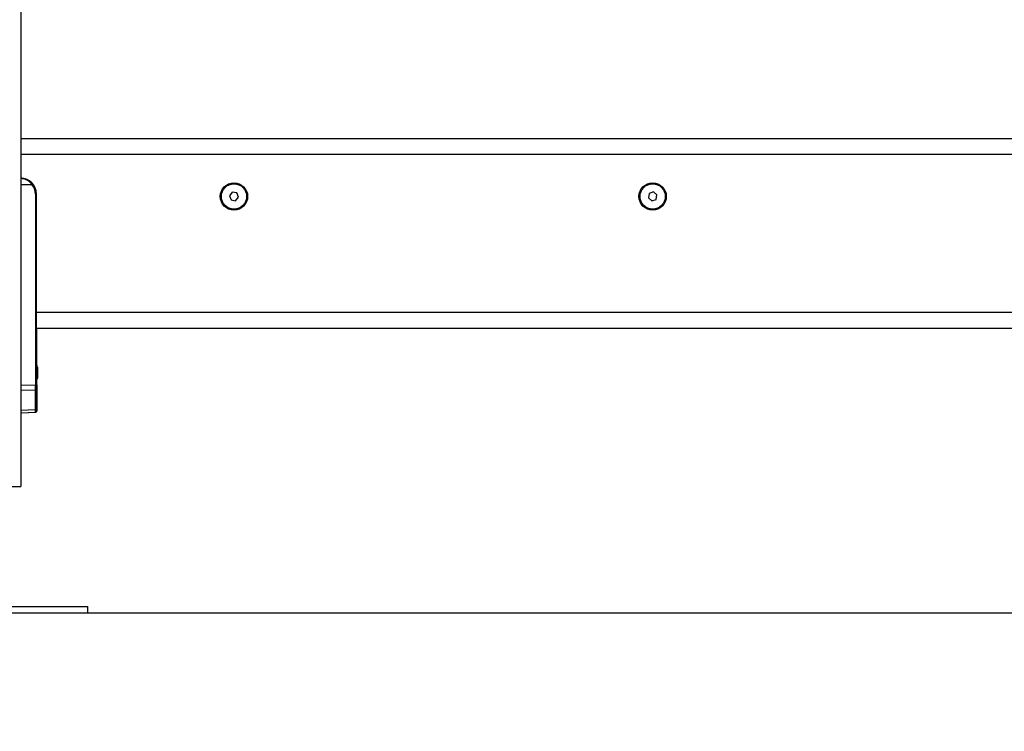
# Model space of a CAD drawing. Units: millimetres. Extents: x 0 to 14.1, y -0.1 to 15.6.
# Drawn here: x 2.9 to 3.6, y 9.9 to 10.4 of the extents above; entities that cross this region are included whole.
import ezdxf

# ---------------------------------------------------------------- set-up
doc = ezdxf.new("R2010")
doc.units = ezdxf.units.MM
doc.header["$LTSCALE"] = 50
doc.header["$PDSIZE"] = -1
doc.layers.add('DIASTASEIS', color=253, linetype='Continuous', lineweight=5)
doc.styles.get("Standard").update_dxf_attribs({"font": 'ARIALN.TTF'})
doc.dimstyles.get("Standard").update_dxf_attribs({"dimtxt": 0.18, "dimasz": 0.15, "dimexe": 0.1, "dimexo": 0, "dimgap": 0.09, "dimtad": 0, "dimtih": 1, "dimtoh": 1, "dimzin": 0, "dimdsep": 46, "dimtxsty": 'Standard', "dimblk": 'OBLIQUE', "dimcen": 0.09, "dimadec": 0, "dimazin": 0, "dimtfac": 1, "dimtofl": 0, "dimtmove": 0, "dimatfit": 3, "dimldrblk": 'OBLIQUE', "dimfxl": 1, "dimtolj": 1, "dimtzin": 0, "dimarcsym": 0})

# ---------------------------------------------------------------- blocks, each defined once
blk = doc.blocks.new('_Oblique')
at = {"color": 0, "linetype": 'ByBlock', "lineweight": -2}
blk.add_line((-0.5, -0.5), (0.5, 0.5), dxfattribs=at)
blk = doc.blocks.new('*D45')
at = {"layer": 'Defpoints', "color": 0}
for p in [(3.39375, 13.49646), (3.87444, 9.99646), (6.7904, 9.99646)]:
    blk.add_point(p, dxfattribs=at)
at = {"layer": 'DIASTASEIS', "color": 0, "lineweight": -2}
for p, q in [((3.39375, 13.49646), (6.8904, 13.49646)), ((6.7904, 13.49646), (6.7904, 11.92837)), ((6.7904, 9.99646), (6.7904, 11.56456)), ((3.87444, 9.99646), (6.8904, 9.99646))]:
    blk.add_line(p, q, dxfattribs=at)
at = {"layer": 'DIASTASEIS', "color": 0, "linetype": 'ByBlock', "lineweight": -2, "xscale": 0.15, "yscale": 0.15, "zscale": 0.15}
for p, rotation in [((6.7904, 13.49646), 90), ((6.7904, 9.99646), 270)]:
    blk.add_blockref('_Oblique', p, dxfattribs=dict(at, rotation=rotation))
at = {"layer": 'DIASTASEIS', "color": 0, "insert": (6.7904, 11.74646), "char_height": 0.18, "attachment_point": 5}
blk.add_mtext('\\A1;3.50', dxfattribs=at)
blk = doc.blocks.new('S101 OPSI B')
at = {"color": 7, "linetype": 'Continuous', "lineweight": 25}
for p, q in [((20.39903, 9.183), (20.39903, 8.21)), ((21.19903, 8.43), (20.39903, 8.43)), ((21.19903, 8.42), (20.39903, 8.42)), ((20.39903, 8.401), (20.4061, 8.401)), ((20.40831, 8.395), (20.40831, 8.27418)), ((20.40831, 8.395), (20.40903, 8.395)), ((20.40903, 8.32), (20.40903, 8.395)), ((20.53297, 8.39618), (20.53118, 8.39393)), ((20.53583, 8.39576), (20.53297, 8.39618)), ((20.53689, 8.39307), (20.53583, 8.39576)), ((20.79681, 8.39535), (20.79632, 8.3925)), ((20.79952, 8.39634), (20.79681, 8.39535)), ((20.80174, 8.39449), (20.79952, 8.39634)), ((20.53118, 8.39393), (20.53223, 8.39124)), ((20.53223, 8.39124), (20.53509, 8.39081)), ((20.53509, 8.39081), (20.53689, 8.39307)), ((20.79632, 8.3925), (20.79854, 8.39065)), ((20.79854, 8.39065), (20.80125, 8.39165)), ((20.80125, 8.39165), (20.80174, 8.39449)), ((21.18903, 8.32), (20.40903, 8.32)), ((20.40903, 8.31626), (20.40903, 8.32)), ((20.40903, 8.27418), (20.40903, 8.31626)), ((21.18903, 8.31), (20.40903, 8.31)), ((20.40928, 8.28602), (20.40928, 8.31)), ((20.4094, 8.28544), (20.4094, 8.28378)), ((20.4094, 8.28366), (20.4094, 8.28033)), ((20.40965, 8.28544), (20.40965, 8.28378)), ((20.40965, 8.28366), (20.40965, 8.28033)), ((20.40928, 8.27418), (20.40928, 8.27798)), ((20.4094, 8.28022), (20.4094, 8.27855)), ((20.4094, 8.27855), (20.4094, 8.27855)), ((20.40965, 8.28022), (20.40965, 8.27855)), ((20.40965, 8.27855), (20.40965, 8.27855)), ((20.39903, 8.27406), (20.40831, 8.27418)), ((20.40831, 8.27087), (20.39903, 8.27075)), ((20.40831, 8.27418), (20.40903, 8.27418)), ((20.40831, 8.2587), (20.40831, 8.27087)), ((20.40903, 8.27418), (20.40903, 8.27137)), ((20.40903, 8.27137), (20.40903, 8.25919)), ((20.40928, 8.27418), (20.40928, 8.27137)), ((20.40928, 8.27137), (20.40928, 8.25919)), ((20.39903, 8.25828), (20.40831, 8.2587)), ((20.40903, 8.25919), (20.40903, 8.25782)), ((20.40928, 8.25919), (20.40928, 8.25782)), ((20.39903, 8.2566), (20.40831, 8.25701)), ((20.39928, 8.2566), (20.40856, 8.25701)), ((20.39928, 8.2566), (20.39928, 8.25661)), ((20.38903, 8.21), (20.39903, 8.21)), ((20.35153, 8.134), (20.44153, 8.134)), ((20.44153, 8.13), (20.44153, 8.134)), ((20.35153, 8.13), (20.44153, 8.13))]:
    blk.add_line(p, q, dxfattribs=at)
at = {"color": 8, "linetype": 'Continuous', "lineweight": 25}
blk.add_line((20.40903, 8.27418), (20.40928, 8.27418), dxfattribs=at)
at = {"color": 7, "linetype": 'Continuous', "lineweight": 25}
for centre, radius in [((20.53403, 8.3935), 0.00865), ((20.53403, 8.3935), 0.008), ((20.79903, 8.3935), 0.00865), ((20.79903, 8.3935), 0.008)]:
    blk.add_circle(centre, radius, dxfattribs=at)
for centre, radius, start, end in [((20.39903, 8.395), 0.01, 0, 90), ((20.40105, 8.4072), 0.008, 309.15595, 314.38801), ((20.39906, 8.395), 0.00925, 0, 40.43979), ((20.39195, 8.282), 0.01779, 11.16593, 16.24082), ((20.3922, 8.282), 0.01779, 11.16593, 16.24082), ((20.39195, 8.282), 0.01779, 343.75918, 348.82587), ((20.3922, 8.282), 0.01779, 343.75918, 348.82587), ((20.40839, 8.27152), 0.000654, 262.30115, 346.63948), ((20.40839, 8.25934), 0.000654, 262.30115, 346.63948)]:
    blk.add_arc(centre, radius, start, end, dxfattribs=at)
at = {"color": 8, "linetype": 'Continuous', "lineweight": 25}
for centre in [(20.40883, 8.2714), (20.40883, 8.25923)]:
    blk.add_arc(centre, 0.000456, 296.63107, 355.36425, dxfattribs=at)
at = {"color": 7, "linetype": 'Continuous', "lineweight": 25}
blk.add_ellipse((20.40828, 8.27418), major_axis=(-0.00001, 0.005), ratio=0.005234, start_param=3.987678, end_param=4.711986, dxfattribs=at)
at = {"color": 8, "linetype": 'Continuous', "lineweight": 25}
blk.add_ellipse((20.40828, 8.26201), major_axis=(-0.00003, 0.005), ratio=0.001106, start_param=3.141634, end_param=3.987004, dxfattribs=at)
at = {"color": 7, "linetype": 'Continuous', "lineweight": 25}
for points, knots in [([(20.39903, 8.405), (20.39968, 8.40495), (20.40096, 8.40486), (20.40284, 8.40408), (20.40463, 8.40285), (20.40561, 8.40162), (20.4061, 8.401)], [0, 0, 0, 0, 0.250531, 0.499583, 0.749274, 1, 1, 1, 1]), ([(20.40664, 8.40148), (20.4061, 8.40204), (20.40529, 8.40287), (20.40404, 8.40367), (20.40299, 8.40421), (20.40178, 8.40464), (20.40043, 8.40494), (20.3995, 8.40498), (20.39903, 8.405)], [0, 0, 0, 0, 0.250297, 0.375127, 0.500377, 0.659192, 0.829534, 1, 1, 1, 1]), ([(20.4094, 8.28366), (20.4094, 8.2837), (20.4094, 8.28374), (20.4094, 8.28378), (20.4094, 8.28378)], [0, 0, 0, 0, 0.971672, 1, 1, 1, 1]), ([(20.40965, 8.28366), (20.40965, 8.2837), (20.40965, 8.28374), (20.40965, 8.28378), (20.40965, 8.28378)], [0, 0, 0, 0, 0.971672, 1, 1, 1, 1]), ([(20.4094, 8.28022), (20.4094, 8.28025), (20.4094, 8.28029), (20.4094, 8.28033), (20.4094, 8.28033)], [0, 0, 0, 0, 0.972896, 1, 1, 1, 1]), ([(20.40965, 8.28022), (20.40965, 8.28025), (20.40965, 8.28029), (20.40965, 8.28033), (20.40965, 8.28033)], [0, 0, 0, 0, 0.972896, 1, 1, 1, 1]), ([(20.40831, 8.25701), (20.40841, 8.25703), (20.40859, 8.25706), (20.40884, 8.25724), (20.409, 8.25751), (20.40902, 8.25772), (20.40903, 8.25782)], [0, 0, 0, 0, 0.248232, 0.506897, 0.762024, 1, 1, 1, 1]), ([(20.40856, 8.25701), (20.40866, 8.25703), (20.40884, 8.25706), (20.40909, 8.25724), (20.40925, 8.25751), (20.40927, 8.25772), (20.40928, 8.25782)], [0, 0, 0, 0, 0.248232, 0.506897, 0.762024, 1, 1, 1, 1])]:
    blk.add_open_spline(points, degree=3, knots=knots, dxfattribs=at)

msp = doc.modelspace()

# ---------------------------------------------------------------- linework, layer by layer
msp.add_line((0.20478, 9.99646), (14.09007, 9.99646))

# ---------------------------------------------------------------- block references
msp.add_blockref('S101 OPSI B', (-17.46209, 1.86647))

# ---------------------------------------------------------------- dimensions: what is measured, and where the dimension line sits
at = {"layer": 'DIASTASEIS'}
dim = msp.add_linear_dim(base=(6.7904, 9.99646), p1=(3.39375, 13.49646), p2=(3.87444, 9.99646), angle=90, dimstyle='Standard', dxfattribs=at)
dim.commit()
dim.dimension.update_dxf_attribs({"geometry": '*D45', "text_midpoint": (6.7904, 11.74646)})

doc.saveas('drawing.dxf')
